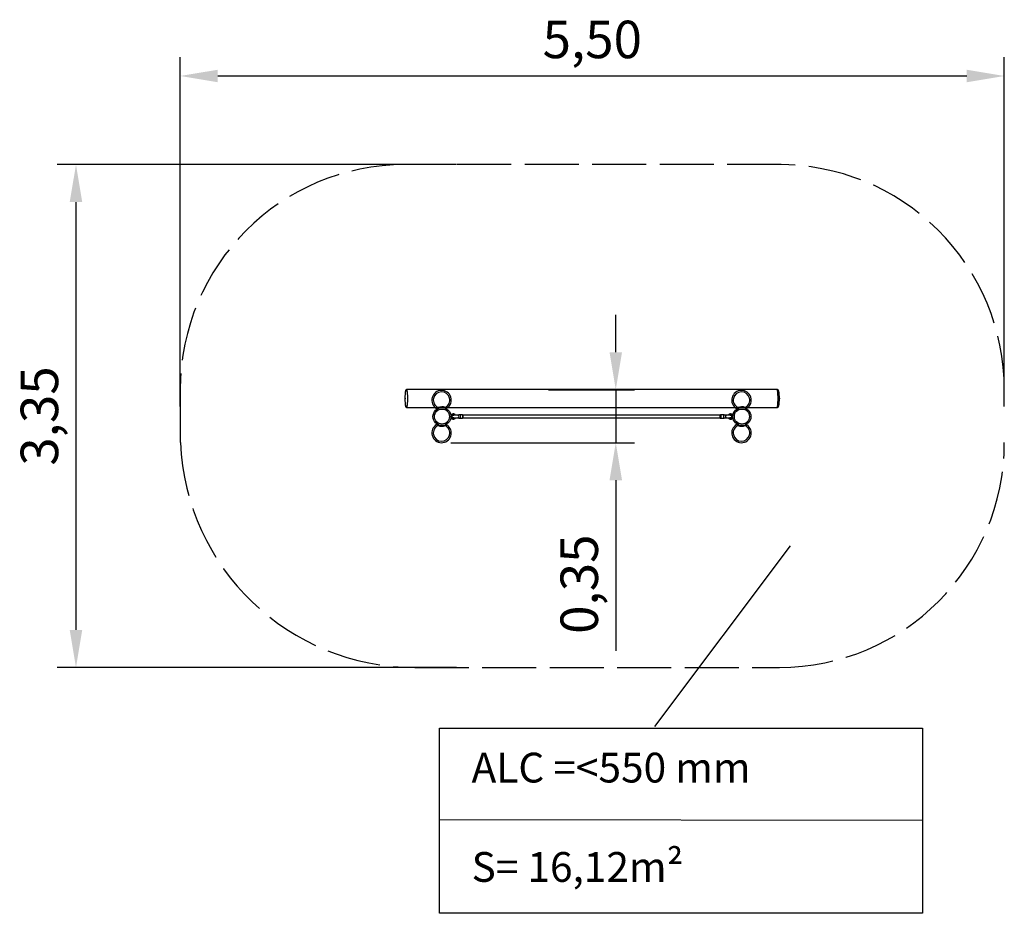
# Model space of a CAD drawing. Units: millimetres. Extents: x 1730 to 1818, y 1220 to 1322.
# Drawn here: x 1730 to 1796, y 1220 to 1279 of the extents above; entities that cross this region are included whole.
import ezdxf

# ---------------------------------------------------------------- set-up
doc = ezdxf.new("R2010")
doc.units = ezdxf.units.MM
doc.linetypes.add('ACAD_ISO02W100', pattern=[15, 12, -3])
doc.layers.add('FORMATO', color=7, linetype='Continuous', lineweight=25)
doc.layers.add('magenta', color=210, linetype='Continuous', lineweight=15)
doc.styles.add('ROMANS', font='romans')
doc.styles.add('ROMANS8', font='romans.shx')
doc.styles.get("Standard").update_dxf_attribs({"font": 'arial.ttf'})
doc.dimstyles.new('ISO-25$0', dxfattribs={"dimtxt": 2.5, "dimasz": 2.5, "dimexe": 1.25, "dimexo": 0.625, "dimtad": 1, "dimtxsty": 'Standard', "dimcen": 2.5, "dimadec": 0, "dimazin": 0, "dimtfac": 1, "dimtmove": 0, "dimatfit": 3, "dimfxl": 1, "dimarcsym": 0})

# ---------------------------------------------------------------- blocks, each defined once
blk = doc.blocks.new('*D2')
at = {"layer": 'Defpoints', "color": 0, "transparency": 16777216}
for p in [(1795.876, 1275.611), (1740.921, 1252.935), (1795.876, 1252.935)]:
    blk.add_point(p, dxfattribs=at)
at = {"layer": 'FORMATO', "color": 0, "lineweight": -2, "transparency": 16777216}
for p, q in [((1740.921, 1253.56), (1740.921, 1276.861)), ((1795.876, 1253.56), (1795.876, 1276.861)), ((1743.421, 1275.611), (1793.376, 1275.611))]:
    blk.add_line(p, q, dxfattribs=at)
at = {"layer": 'FORMATO', "color": 0, "transparency": 16777216}
for points in [[(1743.421, 1276.027), (1743.421, 1275.194), (1740.921, 1275.611)], [(1793.376, 1276.027), (1793.376, 1275.194), (1795.876, 1275.611)]]:
    blk.add_solid(points, dxfattribs=at)
at = {"layer": 'FORMATO', "color": 0, "transparency": 16777216, "insert": (1768.398, 1277.724), "char_height": 2.5, "attachment_point": 5, "style": 'ROMANS8'}
blk.add_mtext('5,50', dxfattribs=at)
blk = doc.blocks.new('*D9')
at = {"layer": 'Defpoints', "color": 0, "transparency": 16777216}
for p in [(1759.972, 1269.699), (1733.966, 1236.172), (1759.972, 1236.172)]:
    blk.add_point(p, dxfattribs=at)
at = {"layer": 'FORMATO', "color": 0, "lineweight": -2, "transparency": 16777216}
for p, q in [((1759.347, 1269.699), (1732.716, 1269.699)), ((1733.966, 1267.199), (1733.966, 1238.672)), ((1759.347, 1236.172), (1732.716, 1236.172))]:
    blk.add_line(p, q, dxfattribs=at)
at = {"layer": 'FORMATO', "color": 0, "transparency": 16777216}
for points in [[(1733.549, 1267.199), (1734.382, 1267.199), (1733.966, 1269.699)], [(1733.549, 1238.672), (1734.382, 1238.672), (1733.966, 1236.172)]]:
    blk.add_solid(points, dxfattribs=at)
at = {"layer": 'FORMATO', "color": 0, "transparency": 16777216, "insert": (1731.853, 1252.935), "char_height": 2.5, "attachment_point": 5, "rotation": 90, "style": 'ROMANS8'}
blk.add_mtext('3,35', dxfattribs=at)
blk = doc.blocks.new('*D10')
at = {"layer": 'Defpoints', "color": 0, "transparency": 16777216}
for p in [(1764.844, 1254.685), (1769.965, 1254.685), (1758.347, 1251.155)]:
    blk.add_point(p, dxfattribs=at)
at = {"layer": 'FORMATO', "color": 0, "lineweight": -2, "transparency": 16777216}
for p, q in [((1769.965, 1257.185), (1769.965, 1259.685)), ((1765.469, 1254.685), (1771.215, 1254.685)), ((1769.965, 1254.685), (1769.965, 1251.155)), ((1758.972, 1251.155), (1771.215, 1251.155)), ((1769.965, 1248.655), (1769.965, 1237.286))]:
    blk.add_line(p, q, dxfattribs=at)
at = {"layer": 'FORMATO', "color": 0, "transparency": 16777216}
for points in [[(1769.548, 1257.185), (1770.382, 1257.185), (1769.965, 1254.685)], [(1769.548, 1248.655), (1770.382, 1248.655), (1769.965, 1251.155)]]:
    blk.add_solid(points, dxfattribs=at)
at = {"layer": 'FORMATO', "color": 0, "transparency": 16777216, "insert": (1767.852, 1241.721), "char_height": 2.5, "attachment_point": 5, "rotation": 90, "style": 'ROMANS8'}
blk.add_mtext('0,35', dxfattribs=at)

msp = doc.modelspace()

# ---------------------------------------------------------------- linework, layer by layer
at = {"linetype": 'ACAD_ISO02W100', "ltscale": 0.3}
for p, q in [((1780.995, 1269.699), (1755.92, 1269.699)), ((1740.921, 1254.699), (1740.921, 1251.172)), ((1756.562, 1236.172), (1780.876, 1236.172))]:
    msp.add_line(p, q, dxfattribs=at)
at = {"color": 7}
for p, q in [((1758.956, 1253.044), (1758.957, 1253.044)), ((1758.957, 1253.044), (1758.984, 1253.044)), ((1758.957, 1253.039), (1758.957, 1253.044)), ((1758.984, 1252.961), (1758.97, 1252.961)), ((1758.984, 1253.044), (1758.984, 1252.961)), ((1758.984, 1253.044), (1759.018, 1253.044)), ((1758.984, 1252.961), (1759.018, 1252.961)), ((1759.018, 1253.036), (1759.018, 1253.044)), ((1759.018, 1253.044), (1759.028, 1253.044)), ((1759.018, 1253.036), (1759.028, 1253.036)), ((1759.018, 1252.961), (1759.018, 1252.968)), ((1759.018, 1252.968), (1759.028, 1252.968)), ((1759.028, 1252.961), (1759.018, 1252.961)), ((1759.028, 1253.036), (1759.028, 1253.044)), ((1759.028, 1252.961), (1759.028, 1252.968)), ((1759.49, 1252.981), (1759.494, 1252.981)), ((1759.705, 1253.011), (1759.536, 1253.011)), ((1758.956, 1252.759), (1758.957, 1252.759)), ((1758.957, 1252.759), (1758.957, 1252.762)), ((1758.984, 1252.759), (1758.957, 1252.759)), ((1758.97, 1252.842), (1758.984, 1252.842)), ((1758.984, 1252.842), (1758.984, 1252.759)), ((1758.984, 1252.842), (1759.018, 1252.842)), ((1758.984, 1252.759), (1759.018, 1252.759)), ((1759.018, 1252.835), (1759.018, 1252.842)), ((1759.018, 1252.842), (1759.028, 1252.842)), ((1759.028, 1252.835), (1759.018, 1252.835)), ((1759.018, 1252.759), (1759.018, 1252.766)), ((1759.028, 1252.766), (1759.018, 1252.766)), ((1759.028, 1252.759), (1759.018, 1252.759)), ((1759.028, 1252.835), (1759.028, 1252.842)), ((1759.028, 1252.759), (1759.028, 1252.766)), ((1759.491, 1252.821), (1759.49, 1252.821)), ((1759.494, 1252.821), (1759.491, 1252.821)), ((1759.536, 1252.791), (1759.705, 1252.791))]:
    msp.add_line(p, q, dxfattribs=at)
for p, q in [((1781.605, 1244.268), (1772.553, 1232.231)), ((1758.199, 1226.022), (1790.424, 1225.982))]:
    msp.add_line(p, q)
at = {"color": 7, "flags": 128}
for points in [[(1755.999, 1254.701), (1756.004, 1254.699), (1756.01, 1254.694), (1756.015, 1254.685), (1756.021, 1254.673), (1756.026, 1254.657), (1756.031, 1254.639), (1756.036, 1254.617), (1756.041, 1254.592), (1756.045, 1254.564), (1756.049, 1254.533), (1756.053, 1254.5), (1756.057, 1254.465), (1756.06, 1254.427), (1756.063, 1254.388), (1756.065, 1254.346), (1756.067, 1254.304), (1756.069, 1254.26), (1756.07, 1254.215), (1756.071, 1254.17), (1756.071, 1254.124), (1756.071, 1254.078), (1756.071, 1254.032), (1756.07, 1253.987), (1756.069, 1253.942), (1756.067, 1253.898), (1756.065, 1253.855), (1756.063, 1253.814), (1756.06, 1253.775), (1756.057, 1253.737), (1756.053, 1253.702), (1756.049, 1253.669), (1756.045, 1253.638), (1756.041, 1253.61), (1756.036, 1253.585), (1756.031, 1253.563), (1756.026, 1253.544), (1756.021, 1253.529), (1756.015, 1253.517), (1756.01, 1253.508), (1756.004, 1253.503), (1755.999, 1253.501), (1755.993, 1253.503), (1755.988, 1253.508), (1755.982, 1253.517), (1755.977, 1253.529), (1755.971, 1253.544), (1755.966, 1253.563), (1755.961, 1253.585), (1755.957, 1253.61), (1755.952, 1253.638), (1755.948, 1253.669), (1755.944, 1253.702), (1755.941, 1253.737), (1755.938, 1253.775), (1755.935, 1253.814), (1755.932, 1253.855), (1755.93, 1253.898), (1755.928, 1253.942), (1755.927, 1253.987), (1755.926, 1254.032), (1755.926, 1254.078), (1755.926, 1254.124), (1755.926, 1254.17), (1755.927, 1254.215), (1755.928, 1254.26), (1755.93, 1254.304), (1755.932, 1254.346), (1755.935, 1254.388), (1755.938, 1254.427), (1755.941, 1254.465), (1755.944, 1254.5), (1755.948, 1254.533), (1755.952, 1254.564), (1755.957, 1254.592), (1755.961, 1254.617), (1755.966, 1254.639), (1755.971, 1254.657), (1755.977, 1254.673), (1755.982, 1254.685), (1755.988, 1254.694), (1755.993, 1254.699), (1755.999, 1254.701)], [(1759.049, 1253.049), (1759.05, 1253.05), (1759.056, 1253.05), (1759.063, 1253.047), (1759.071, 1253.041), (1759.078, 1253.032), (1759.085, 1253.023), (1759.09, 1253.012), (1759.094, 1253.002), (1759.095, 1252.993), (1759.094, 1252.985), (1759.09, 1252.981), (1759.089, 1252.98)], [(1759.136, 1252.992), (1759.138, 1252.991), (1759.145, 1252.993), (1759.15, 1252.999), (1759.154, 1253.008), (1759.157, 1253.019), (1759.157, 1253.031)], [(1759.148, 1253.071), (1759.153, 1253.069), (1759.159, 1253.064), (1759.163, 1253.055), (1759.165, 1253.044), (1759.166, 1253.031)], [(1759.536, 1253.011), (1759.546, 1253.009), (1759.556, 1253.004), (1759.565, 1252.995), (1759.573, 1252.984), (1759.58, 1252.97), (1759.585, 1252.953), (1759.589, 1252.935), (1759.591, 1252.916), (1759.592, 1252.896), (1759.591, 1252.876), (1759.587, 1252.858), (1759.583, 1252.84), (1759.577, 1252.825), (1759.569, 1252.812), (1759.56, 1252.802), (1759.551, 1252.795), (1759.541, 1252.791), (1759.536, 1252.791)], [(1759.705, 1252.791), (1759.715, 1252.793), (1759.725, 1252.798), (1759.734, 1252.806), (1759.742, 1252.818), (1759.749, 1252.832), (1759.754, 1252.849), (1759.758, 1252.867), (1759.761, 1252.886), (1759.761, 1252.906), (1759.76, 1252.925), (1759.757, 1252.944), (1759.752, 1252.962), (1759.746, 1252.977), (1759.738, 1252.99), (1759.73, 1253), (1759.72, 1253.007), (1759.71, 1253.01), (1759.705, 1253.011)], [(1759.049, 1252.754), (1759.05, 1252.753), (1759.056, 1252.753), (1759.063, 1252.756), (1759.071, 1252.762), (1759.078, 1252.77), (1759.085, 1252.78), (1759.09, 1252.791), (1759.094, 1252.801), (1759.095, 1252.81), (1759.094, 1252.817), (1759.09, 1252.822), (1759.089, 1252.822)], [(1759.143, 1252.811), (1759.147, 1252.811), (1759.153, 1252.807), (1759.159, 1252.801), (1759.163, 1252.791), (1759.165, 1252.78), (1759.166, 1252.768), (1759.165, 1252.757), (1759.162, 1252.747), (1759.158, 1252.738), (1759.153, 1252.733), (1759.147, 1252.731), (1759.147, 1252.731)]]:
    msp.add_lwpolyline(points, dxfattribs=at)
msp.add_lwpolyline([(1758.199, 1232.118), (1790.424, 1232.118), (1790.424, 1219.772), (1758.199, 1219.772)], close=True)
at = {"color": 7}
for radius in [0.6, 0.5]:
    msp.add_circle((1758.373, 1252.901), radius, dxfattribs=at)
at = {"linetype": 'ACAD_ISO02W100', "ltscale": 0.3}
for centre, radius, start, end in [((1755.921, 1254.699), 15, 90.00407, 180), ((1780.876, 1254.699), 15, 0, 90.45524), ((1756.562, 1251.822), 15.65, 182.38038, 270), ((1780.876, 1251.172), 15, 270, 0)]:
    msp.add_arc(centre, radius, start, end, dxfattribs=at)
at = {"color": 7}
for centre, radius, start, end in [((1758.347, 1253.997), 0.65, 303.88372, 238.81312), ((1758.347, 1253.997), 0.55, 297.607, 245.08984), ((1778.347, 1253.997), 0.65, 303.88372, 238.81312), ((1778.347, 1253.997), 0.55, 297.607, 245.08984), ((1758.373, 1252.901), 0.65, 69.36379, 113.33305), ((1778.373, 1252.901), 0.65, 69.36379, 113.33305), ((1758.966, 1253.002), 0.0694, 337.56571, 22.44672), ((1759.429, 1252.901), 0.08, 270.8194, 89.20844), ((1758.347, 1251.805), 0.65, 121.18688, 56.11628), ((1758.347, 1251.805), 0.55, 114.91016, 62.393), ((1758.373, 1252.901), 0.65, 246.66695, 290.63621), ((1758.966, 1252.801), 0.0694, 337.56571, 22.44672), ((1778.347, 1251.805), 0.65, 121.18688, 56.11628), ((1778.347, 1251.805), 0.55, 114.91016, 62.393), ((1778.373, 1252.901), 0.65, 246.66695, 290.63621)]:
    msp.add_arc(centre, radius, start, end, dxfattribs=at)
for points, knots in [([(1758.01, 1253.441), (1758.011, 1253.441), (1758.011, 1253.441), (1758.014, 1253.443), (1758.02, 1253.447), (1758.027, 1253.451), (1758.036, 1253.457), (1758.047, 1253.464), (1758.06, 1253.471), (1758.076, 1253.479), (1758.094, 1253.488), (1758.108, 1253.495), (1758.115, 1253.498)], [0, 0, 0, 0, 0.08793, 0.178472, 0.266388, 0.356754, 0.446757, 0.539014, 0.636366, 0.735888, 0.866271, 1, 1, 1, 1]), ([(1758.602, 1253.509), (1758.61, 1253.506), (1758.625, 1253.5), (1758.646, 1253.491), (1758.664, 1253.482), (1758.677, 1253.475), (1758.69, 1253.469), (1758.699, 1253.463), (1758.705, 1253.46), (1758.709, 1253.457), (1758.709, 1253.457), (1758.709, 1253.457)], [0, 0, 0, 0, 0.144251, 0.292732, 0.398547, 0.507178, 0.613116, 0.722911, 0.817361, 0.914957, 1, 1, 1, 1]), ([(1759.018, 1252.968), (1759.018, 1252.968), (1759.018, 1252.969), (1759.019, 1252.972), (1759.02, 1252.978), (1759.022, 1252.983), (1759.025, 1252.989), (1759.028, 1252.993), (1759.03, 1252.996), (1759.031, 1252.999), (1759.031, 1253), (1759.032, 1253.001), (1759.032, 1253.002), (1759.032, 1253.003), (1759.031, 1253.004), (1759.031, 1253.006), (1759.028, 1253.01), (1759.024, 1253.016), (1759.021, 1253.024), (1759.019, 1253.03), (1759.019, 1253.034), (1759.018, 1253.036), (1759.018, 1253.036)], [0, 0, 0, 0, 0.0079208, 0.0631101, 0.1194128, 0.2128471, 0.3087519, 0.3739217, 0.4390801, 0.4566422, 0.4743672, 0.4865968, 0.4991321, 0.5113849, 0.524014, 0.5532997, 0.5833249, 0.7205388, 0.8590432, 0.9182844, 0.9786934, 1, 1, 1, 1]), ([(1759.048, 1253.049), (1759.044, 1253.047), (1759.037, 1253.044), (1759.03, 1253.043), (1759.028, 1253.043)], [0, 0, 0, 0, 0.70525, 1, 1, 1, 1]), ([(1759.031, 1253.028), (1759.03, 1253.03), (1759.029, 1253.032), (1759.028, 1253.035), (1759.028, 1253.036), (1759.028, 1253.036)], [0, 0, 0, 0, 0.561992, 0.924799, 1, 1, 1, 1]), ([(1759.028, 1252.963), (1759.031, 1252.963), (1759.041, 1252.963), (1759.057, 1252.967), (1759.075, 1252.973), (1759.085, 1252.978), (1759.089, 1252.98)], [0, 0, 0, 0, 0.155975, 0.475443, 0.756783, 1, 1, 1, 1]), ([(1759.028, 1252.968), (1759.028, 1252.968), (1759.028, 1252.969), (1759.029, 1252.972), (1759.03, 1252.974), (1759.031, 1252.976)], [0, 0, 0, 0, 0.101251, 0.423668, 1, 1, 1, 1]), ([(1759.115, 1252.981), (1759.108, 1252.98), (1759.094, 1252.979), (1759.076, 1252.972), (1759.062, 1252.963), (1759.048, 1252.95), (1759.039, 1252.933), (1759.033, 1252.912), (1759.033, 1252.893), (1759.036, 1252.876), (1759.043, 1252.861), (1759.054, 1252.846), (1759.07, 1252.833), (1759.09, 1252.823), (1759.106, 1252.822), (1759.115, 1252.821)], [0, 0, 0, 0, 0.08311, 0.159058, 0.227465, 0.288006, 0.384539, 0.453329, 0.541142, 0.597535, 0.662179, 0.734968, 0.815706, 0.904138, 1, 1, 1, 1]), ([(1759.148, 1253.071), (1759.138, 1253.071), (1759.118, 1253.072), (1759.091, 1253.067), (1759.068, 1253.059), (1759.055, 1253.052), (1759.048, 1253.049)], [0, 0, 0, 0, 0.297305, 0.563172, 0.797414, 1, 1, 1, 1]), ([(1759.089, 1252.98), (1759.097, 1252.984), (1759.113, 1252.991), (1759.129, 1252.991), (1759.138, 1252.991)], [0, 0, 0, 0, 0.488129, 1, 1, 1, 1]), ([(1759.43, 1252.981), (1759.429, 1252.981), (1759.425, 1252.981), (1759.414, 1252.981), (1759.396, 1252.981), (1759.371, 1252.981), (1759.346, 1252.981), (1759.323, 1252.981), (1759.296, 1252.981), (1759.27, 1252.981), (1759.244, 1252.981), (1759.225, 1252.981), (1759.203, 1252.981), (1759.178, 1252.981), (1759.152, 1252.981), (1759.133, 1252.981), (1759.121, 1252.981), (1759.115, 1252.981), (1759.112, 1252.981), (1759.113, 1252.981), (1759.113, 1252.981)], [0, 0, 0, 0, 0.04935, 0.095874, 0.180275, 0.253422, 0.315293, 0.365871, 0.408707, 0.491203, 0.531172, 0.570575, 0.618591, 0.67933, 0.75277, 0.838885, 0.886806, 0.93791, 0.992195, 1, 1, 1, 1]), ([(1759.138, 1252.992), (1759.138, 1252.992), (1759.139, 1252.992), (1759.141, 1252.992), (1759.142, 1252.992), (1759.144, 1252.993), (1759.146, 1252.994), (1759.147, 1252.996), (1759.149, 1252.997), (1759.15, 1252.999), (1759.151, 1253.001), (1759.152, 1253.004), (1759.153, 1253.006), (1759.154, 1253.009), (1759.155, 1253.012), (1759.156, 1253.015), (1759.156, 1253.018), (1759.157, 1253.022), (1759.157, 1253.026), (1759.157, 1253.03), (1759.157, 1253.031)], [0, 0, 0, 0, 0.036519, 0.088933, 0.142487, 0.196435, 0.248476, 0.300878, 0.354418, 0.40835, 0.460445, 0.512901, 0.566495, 0.620481, 0.672653, 0.725187, 0.778861, 0.832929, 0.915728, 1, 1, 1, 1]), ([(1759.139, 1252.991), (1759.141, 1252.991), (1759.147, 1252.991), (1759.157, 1252.989), (1759.168, 1252.986), (1759.173, 1252.982), (1759.174, 1252.981)], [0, 0, 0, 0, 0.148946, 0.51942, 0.885441, 1, 1, 1, 1]), ([(1759.276, 1252.981), (1759.273, 1252.987), (1759.266, 1253), (1759.254, 1253.017), (1759.238, 1253.033), (1759.221, 1253.047), (1759.202, 1253.058), (1759.182, 1253.066), (1759.164, 1253.07), (1759.152, 1253.071), (1759.148, 1253.071)], [0, 0, 0, 0, 0.115919, 0.25038, 0.384425, 0.517834, 0.650414, 0.782054, 0.912769, 1, 1, 1, 1]), ([(1759.166, 1253.031), (1759.166, 1253.031), (1759.163, 1253.031), (1759.16, 1253.031), (1759.157, 1253.031)], [0, 0, 0, 0, 0.062581, 1, 1, 1, 1]), ([(1759.498, 1252.981), (1759.494, 1252.981), (1759.479, 1252.981), (1759.46, 1252.981), (1759.44, 1252.981), (1759.434, 1252.981), (1759.43, 1252.981)], [0, 0, 0, 0, 0.1100188, 0.4066792, 0.7033396, 1, 1, 1, 1]), ([(1759.536, 1253.011), (1759.531, 1253.011), (1759.522, 1253.01), (1759.508, 1253.006), (1759.495, 1252.999), (1759.485, 1252.991), (1759.479, 1252.984), (1759.476, 1252.981)], [0, 0, 0, 0, 0.20678, 0.415302, 0.618711, 0.821723, 1, 1, 1, 1]), ([(1759.79, 1252.897), (1759.791, 1252.899), (1759.791, 1252.907), (1759.79, 1252.922), (1759.786, 1252.94), (1759.78, 1252.958), (1759.772, 1252.973), (1759.763, 1252.985), (1759.751, 1252.996), (1759.739, 1253.003), (1759.725, 1253.009), (1759.714, 1253.011), (1759.707, 1253.011), (1759.705, 1253.011)], [0, 0, 0, 0, 0.0351, 0.147679, 0.262959, 0.383695, 0.491611, 0.592553, 0.688337, 0.7812, 0.872584, 0.96338, 1, 1, 1, 1]), ([(1759.705, 1252.791), (1759.71, 1252.791), (1759.72, 1252.792), (1759.734, 1252.796), (1759.746, 1252.803), (1759.758, 1252.812), (1759.767, 1252.822), (1759.776, 1252.835), (1759.782, 1252.85), (1759.787, 1252.866), (1759.79, 1252.882), (1759.79, 1252.893), (1759.79, 1252.897)], [0, 0, 0, 0, 0.09582, 0.192448, 0.286706, 0.380781, 0.477058, 0.578216, 0.686538, 0.801825, 0.919488, 1, 1, 1, 1]), ([(1778.01, 1253.441), (1778.011, 1253.441), (1778.011, 1253.441), (1778.014, 1253.443), (1778.02, 1253.447), (1778.027, 1253.451), (1778.036, 1253.457), (1778.047, 1253.464), (1778.06, 1253.471), (1778.076, 1253.479), (1778.094, 1253.488), (1778.108, 1253.495), (1778.115, 1253.498)], [0, 0, 0, 0, 0.08793, 0.178472, 0.266388, 0.356754, 0.446757, 0.539014, 0.636366, 0.735888, 0.866271, 1, 1, 1, 1]), ([(1778.602, 1253.509), (1778.61, 1253.506), (1778.625, 1253.5), (1778.646, 1253.491), (1778.664, 1253.482), (1778.677, 1253.475), (1778.69, 1253.469), (1778.699, 1253.463), (1778.705, 1253.46), (1778.709, 1253.457), (1778.709, 1253.457), (1778.709, 1253.457)], [0, 0, 0, 0, 0.144251, 0.292732, 0.398547, 0.507178, 0.613116, 0.722911, 0.817361, 0.914957, 1, 1, 1, 1]), ([(1758.01, 1252.361), (1758.011, 1252.361), (1758.011, 1252.361), (1758.014, 1252.359), (1758.02, 1252.355), (1758.027, 1252.35), (1758.036, 1252.345), (1758.047, 1252.338), (1758.06, 1252.331), (1758.076, 1252.323), (1758.094, 1252.313), (1758.108, 1252.307), (1758.115, 1252.304)], [0, 0, 0, 0, 0.08793, 0.178472, 0.266388, 0.356754, 0.446757, 0.539014, 0.636366, 0.735888, 0.866271, 1, 1, 1, 1]), ([(1758.602, 1252.293), (1758.61, 1252.296), (1758.625, 1252.302), (1758.646, 1252.311), (1758.664, 1252.319), (1758.677, 1252.327), (1758.69, 1252.333), (1758.699, 1252.339), (1758.705, 1252.342), (1758.709, 1252.344), (1758.709, 1252.345), (1758.709, 1252.345)], [0, 0, 0, 0, 0.144251, 0.292732, 0.398547, 0.507178, 0.613116, 0.722911, 0.817361, 0.914957, 1, 1, 1, 1]), ([(1759.018, 1252.766), (1759.018, 1252.767), (1759.018, 1252.768), (1759.019, 1252.769), (1759.019, 1252.771), (1759.019, 1252.773), (1759.02, 1252.775), (1759.02, 1252.777), (1759.021, 1252.779), (1759.021, 1252.78), (1759.022, 1252.783), (1759.024, 1252.785), (1759.025, 1252.789), (1759.027, 1252.792), (1759.029, 1252.794), (1759.03, 1252.796), (1759.031, 1252.798), (1759.031, 1252.799), (1759.032, 1252.8), (1759.032, 1252.801), (1759.031, 1252.802), (1759.031, 1252.804), (1759.03, 1252.805), (1759.029, 1252.807), (1759.028, 1252.809), (1759.027, 1252.811), (1759.025, 1252.813), (1759.024, 1252.815), (1759.023, 1252.817), (1759.022, 1252.82), (1759.021, 1252.822), (1759.02, 1252.824), (1759.02, 1252.827), (1759.019, 1252.829), (1759.019, 1252.831), (1759.018, 1252.833), (1759.018, 1252.835), (1759.018, 1252.835)], [0, 0, 0, 0, 0.0079164, 0.0354396, 0.0631111, 0.0911997, 0.1194125, 0.1426633, 0.165968, 0.1894186, 0.2129108, 0.2607593, 0.3088076, 0.373941, 0.4064937, 0.4390734, 0.4566257, 0.4743407, 0.4865635, 0.4990918, 0.5238706, 0.5384368, 0.5531771, 0.5831854, 0.6174729, 0.6517675, 0.6860417, 0.7203398, 0.7547725, 0.7892813, 0.8240934, 0.8590455, 0.8886028, 0.9182855, 0.9484078, 0.9787054, 1, 1, 1, 1]), ([(1759.089, 1252.822), (1759.085, 1252.825), (1759.075, 1252.83), (1759.057, 1252.836), (1759.042, 1252.84), (1759.032, 1252.84), (1759.028, 1252.84)], [0, 0, 0, 0, 0.2454351, 0.5293409, 0.8517228, 1, 1, 1, 1]), ([(1759.031, 1252.827), (1759.03, 1252.828), (1759.029, 1252.831), (1759.028, 1252.834), (1759.028, 1252.835), (1759.028, 1252.835)], [0, 0, 0, 0, 0.561928, 0.924693, 1, 1, 1, 1]), ([(1759.028, 1252.766), (1759.028, 1252.767), (1759.028, 1252.768), (1759.029, 1252.771), (1759.03, 1252.773), (1759.031, 1252.775)], [0, 0, 0, 0, 0.101225, 0.423652, 1, 1, 1, 1]), ([(1759.028, 1252.76), (1759.03, 1252.76), (1759.037, 1252.759), (1759.044, 1252.756), (1759.048, 1252.754)], [0, 0, 0, 0, 0.31131, 1, 1, 1, 1]), ([(1759.048, 1252.754), (1759.055, 1252.75), (1759.068, 1252.743), (1759.091, 1252.736), (1759.118, 1252.731), (1759.138, 1252.731), (1759.148, 1252.732)], [0, 0, 0, 0, 0.202586, 0.436828, 0.702695, 1, 1, 1, 1]), ([(1759.143, 1252.811), (1759.133, 1252.811), (1759.114, 1252.811), (1759.097, 1252.819), (1759.089, 1252.822)], [0, 0, 0, 0, 0.560599, 1, 1, 1, 1]), ([(1759.113, 1252.821), (1759.113, 1252.821), (1759.112, 1252.821), (1759.115, 1252.821), (1759.121, 1252.821), (1759.133, 1252.821), (1759.152, 1252.821), (1759.178, 1252.821), (1759.203, 1252.821), (1759.225, 1252.821), (1759.244, 1252.821), (1759.27, 1252.821), (1759.296, 1252.821), (1759.323, 1252.821), (1759.346, 1252.821), (1759.371, 1252.821), (1759.396, 1252.821), (1759.414, 1252.821), (1759.425, 1252.821), (1759.429, 1252.821), (1759.43, 1252.821)], [0, 0, 0, 0, 0.007805, 0.06209, 0.113194, 0.161115, 0.24723, 0.32067, 0.381409, 0.429425, 0.468828, 0.508797, 0.591293, 0.634129, 0.684707, 0.746578, 0.819725, 0.904126, 0.95065, 1, 1, 1, 1]), ([(1759.173, 1252.821), (1759.171, 1252.819), (1759.164, 1252.816), (1759.155, 1252.812), (1759.147, 1252.812), (1759.144, 1252.811)], [0, 0, 0, 0, 0.252253, 0.671682, 1, 1, 1, 1]), ([(1759.148, 1252.731), (1759.152, 1252.732), (1759.163, 1252.733), (1759.181, 1252.737), (1759.201, 1252.744), (1759.219, 1252.754), (1759.236, 1252.768), (1759.252, 1252.783), (1759.265, 1252.801), (1759.273, 1252.814), (1759.275, 1252.821), (1759.276, 1252.821)], [0, 0, 0, 0, 0.08102, 0.210816, 0.340669, 0.47089, 0.601733, 0.733341, 0.865746, 0.998886, 1, 1, 1, 1]), ([(1759.43, 1252.821), (1759.434, 1252.821), (1759.44, 1252.821), (1759.46, 1252.821), (1759.479, 1252.821), (1759.494, 1252.821), (1759.498, 1252.821)], [0, 0, 0, 0, 0.2966604, 0.5933208, 0.8899812, 1, 1, 1, 1]), ([(1759.477, 1252.821), (1759.478, 1252.819), (1759.482, 1252.814), (1759.49, 1252.806), (1759.503, 1252.798), (1759.516, 1252.793), (1759.528, 1252.791), (1759.534, 1252.791), (1759.536, 1252.791)], [0, 0, 0, 0, 0.078371, 0.295836, 0.50667, 0.714145, 0.920286, 1, 1, 1, 1]), ([(1778.01, 1252.361), (1778.011, 1252.361), (1778.011, 1252.361), (1778.014, 1252.359), (1778.02, 1252.355), (1778.027, 1252.35), (1778.036, 1252.345), (1778.047, 1252.338), (1778.06, 1252.331), (1778.076, 1252.323), (1778.094, 1252.313), (1778.108, 1252.307), (1778.115, 1252.304)], [0, 0, 0, 0, 0.08793, 0.178472, 0.266388, 0.356754, 0.446757, 0.539014, 0.636366, 0.735888, 0.866271, 1, 1, 1, 1]), ([(1778.602, 1252.293), (1778.61, 1252.296), (1778.625, 1252.302), (1778.646, 1252.311), (1778.664, 1252.319), (1778.677, 1252.327), (1778.69, 1252.333), (1778.699, 1252.339), (1778.705, 1252.342), (1778.709, 1252.344), (1778.709, 1252.345), (1778.709, 1252.345)], [0, 0, 0, 0, 0.144251, 0.292732, 0.398547, 0.507178, 0.613116, 0.722911, 0.817361, 0.914957, 1, 1, 1, 1])]:
    msp.add_open_spline(points, degree=3, knots=knots, dxfattribs=at)
msp.add_point((1755.926, 1254.101), dxfattribs=at)
at = {"layer": 'FORMATO', "color": 7}
for p, q in [((1780.715, 1254.701), (1755.999, 1254.701)), ((1755.999, 1253.501), (1780.715, 1253.501)), ((1776.916, 1252.981), (1776.916, 1252.981)), ((1777.164, 1253.011), (1776.968, 1253.011)), ((1777.229, 1252.981), (1777.229, 1252.98)), ((1777.768, 1253.043), (1777.768, 1253.041)), ((1777.768, 1253.043), (1777.77, 1253.043)), ((1777.768, 1253.043), (1777.768, 1253.043)), ((1777.768, 1253.043), (1777.768, 1253.041)), ((1777.77, 1252.96), (1777.768, 1252.96)), ((1777.768, 1252.96), (1777.768, 1252.96)), ((1777.77, 1253.035), (1777.77, 1253.043)), ((1777.77, 1253.043), (1777.79, 1253.043)), ((1777.77, 1253.035), (1777.788, 1253.035)), ((1777.77, 1252.96), (1777.77, 1252.967)), ((1777.77, 1252.967), (1777.776, 1252.967)), ((1777.776, 1252.96), (1777.77, 1252.96)), ((1776.968, 1252.791), (1777.164, 1252.791)), ((1777.229, 1252.822), (1777.229, 1252.821)), ((1777.77, 1252.841), (1777.768, 1252.841)), ((1777.768, 1252.841), (1777.768, 1252.841)), ((1777.768, 1252.76), (1777.768, 1252.758)), ((1777.768, 1252.76), (1777.768, 1252.758)), ((1777.768, 1252.758), (1777.77, 1252.758)), ((1777.768, 1252.758), (1777.768, 1252.758)), ((1777.77, 1252.834), (1777.77, 1252.841)), ((1777.77, 1252.841), (1777.776, 1252.841)), ((1777.777, 1252.834), (1777.77, 1252.834)), ((1777.77, 1252.758), (1777.77, 1252.766)), ((1777.788, 1252.766), (1777.77, 1252.766)), ((1777.79, 1252.758), (1777.77, 1252.758))]:
    msp.add_line(p, q, dxfattribs=at)
at = {"layer": 'FORMATO', "color": 7, "flags": 128}
for points in [[(1780.715, 1253.501), (1780.72, 1253.503), (1780.726, 1253.508), (1780.731, 1253.517), (1780.737, 1253.529), (1780.742, 1253.544), (1780.747, 1253.563), (1780.752, 1253.585), (1780.757, 1253.61), (1780.761, 1253.638), (1780.765, 1253.669), (1780.769, 1253.702), (1780.773, 1253.737), (1780.776, 1253.775), (1780.779, 1253.814), (1780.781, 1253.855), (1780.783, 1253.898), (1780.785, 1253.942), (1780.786, 1253.987), (1780.787, 1254.032), (1780.788, 1254.078), (1780.788, 1254.124), (1780.787, 1254.17), (1780.786, 1254.215), (1780.785, 1254.26), (1780.783, 1254.304), (1780.781, 1254.346), (1780.779, 1254.388), (1780.776, 1254.427), (1780.773, 1254.465), (1780.769, 1254.5), (1780.765, 1254.533), (1780.761, 1254.564), (1780.757, 1254.592), (1780.752, 1254.617), (1780.747, 1254.639), (1780.742, 1254.657), (1780.737, 1254.673), (1780.731, 1254.685), (1780.726, 1254.694), (1780.72, 1254.699), (1780.715, 1254.701)], [(1776.916, 1252.821), (1776.917, 1252.821), (1776.917, 1252.825), (1776.918, 1252.832), (1776.918, 1252.843), (1776.919, 1252.856), (1776.919, 1252.871), (1776.919, 1252.888), (1776.919, 1252.905), (1776.919, 1252.922), (1776.919, 1252.938), (1776.919, 1252.953), (1776.918, 1252.965), (1776.918, 1252.974), (1776.917, 1252.979), (1776.916, 1252.981), (1776.916, 1252.981)], [(1776.968, 1253.011), (1776.969, 1253.009), (1776.97, 1253.004), (1776.97, 1252.995), (1776.971, 1252.984), (1776.972, 1252.97), (1776.972, 1252.953), (1776.972, 1252.935), (1776.972, 1252.916), (1776.972, 1252.896), (1776.972, 1252.876), (1776.972, 1252.858), (1776.972, 1252.84), (1776.971, 1252.825), (1776.971, 1252.812), (1776.97, 1252.802), (1776.969, 1252.795), (1776.969, 1252.791), (1776.968, 1252.791)], [(1777.164, 1252.791), (1777.165, 1252.793), (1777.166, 1252.798), (1777.166, 1252.806), (1777.167, 1252.818), (1777.167, 1252.832), (1777.168, 1252.849), (1777.168, 1252.867), (1777.168, 1252.886), (1777.168, 1252.906), (1777.168, 1252.925), (1777.168, 1252.944), (1777.168, 1252.962), (1777.167, 1252.977), (1777.167, 1252.99), (1777.166, 1253), (1777.165, 1253.007), (1777.165, 1253.01), (1777.164, 1253.011)], [(1777.343, 1252.981), (1777.331, 1252.979), (1777.319, 1252.974), (1777.308, 1252.965), (1777.299, 1252.953), (1777.292, 1252.938), (1777.287, 1252.922), (1777.285, 1252.905), (1777.286, 1252.888), (1777.289, 1252.871), (1777.295, 1252.856), (1777.303, 1252.843), (1777.313, 1252.832), (1777.325, 1252.825), (1777.337, 1252.821), (1777.343, 1252.821)]]:
    msp.add_lwpolyline(points, dxfattribs=at)
at = {"layer": 'FORMATO', "color": 7}
for radius in [0.6, 0.5]:
    msp.add_circle((1778.373, 1252.901), radius, dxfattribs=at)
for centre, radius, start, end in [((1777.223, 1253.015), 0.397, 356.48175, 8.03342), ((1777.307, 1253.225), 0.454, 327.12065, 337.23604), ((1777.756, 1253.036), 0.0144, 356.31834, 19.30346), ((1777.758, 1252.965), 0.0119, 338.23466, 6.25626), ((1777.015, 1253.001), 0.756, 357.39782, 2.60218), ((1777.404, 1252.767), 0.216, 350.24403, 0.91576), ((1777.412, 1252.774), 0.218, 359.0917, 9.71443), ((1777.307, 1252.576), 0.454, 22.76396, 32.87935), ((1777.755, 1252.835), 0.0147, 356.45579, 19.07642), ((1777.758, 1252.764), 0.0117, 337.96711, 6.44274), ((1777.015, 1252.8), 0.756, 357.39782, 2.60218)]:
    msp.add_arc(centre, radius, start, end, dxfattribs=at)
for points, knots in [([(1780.715, 1253.501), (1780.716, 1253.501), (1780.723, 1253.501), (1780.736, 1253.503), (1780.753, 1253.507), (1780.768, 1253.514), (1780.781, 1253.523), (1780.792, 1253.533), (1780.802, 1253.543), (1780.81, 1253.555), (1780.817, 1253.567), (1780.824, 1253.581), (1780.83, 1253.598), (1780.837, 1253.62), (1780.843, 1253.644), (1780.848, 1253.67), (1780.852, 1253.698), (1780.856, 1253.729), (1780.86, 1253.761), (1780.863, 1253.794), (1780.866, 1253.829), (1780.869, 1253.866), (1780.871, 1253.903), (1780.872, 1253.942), (1780.874, 1253.981), (1780.875, 1254.021), (1780.875, 1254.062), (1780.876, 1254.103), (1780.875, 1254.143), (1780.875, 1254.184), (1780.874, 1254.224), (1780.872, 1254.263), (1780.871, 1254.301), (1780.868, 1254.339), (1780.866, 1254.375), (1780.863, 1254.409), (1780.86, 1254.442), (1780.856, 1254.473), (1780.852, 1254.503), (1780.848, 1254.53), (1780.843, 1254.556), (1780.837, 1254.581), (1780.83, 1254.603), (1780.823, 1254.622), (1780.816, 1254.637), (1780.808, 1254.65), (1780.799, 1254.662), (1780.789, 1254.673), (1780.776, 1254.682), (1780.762, 1254.691), (1780.746, 1254.697), (1780.73, 1254.7), (1780.719, 1254.701), (1780.715, 1254.701)], [0, 0, 0, 0, 0.001888, 0.013935, 0.025547, 0.036878, 0.048091, 0.059378, 0.071005, 0.083393, 0.097193, 0.113442, 0.133946, 0.16185, 0.188369, 0.213173, 0.239302, 0.264376, 0.288839, 0.312929, 0.336774, 0.360452, 0.384011, 0.407487, 0.430902, 0.454275, 0.477621, 0.500951, 0.524276, 0.547606, 0.570948, 0.594314, 0.617717, 0.641172, 0.6647, 0.688327, 0.71209, 0.736044, 0.760273, 0.784913, 0.810205, 0.836615, 0.865188, 0.888632, 0.905171, 0.919588, 0.932537, 0.944667, 0.956406, 0.967979, 0.979481, 0.990954, 1, 1, 1, 1]), ([(1776.916, 1252.981), (1776.912, 1252.981), (1776.859, 1252.981), (1776.763, 1252.981), (1776.631, 1252.981), (1776.512, 1252.981), (1776.412, 1252.981), (1776.33, 1252.981), (1776.263, 1252.981), (1776.201, 1252.981), (1776.141, 1252.981), (1776.082, 1252.981), (1775.933, 1252.981), (1775.693, 1252.981), (1775.275, 1252.981), (1774.767, 1252.981), (1774.135, 1252.981), (1773.466, 1252.981), (1772.76, 1252.981), (1772.039, 1252.981), (1771.303, 1252.981), (1770.552, 1252.981), (1769.803, 1252.981), (1769.056, 1252.981), (1768.335, 1252.981), (1767.638, 1252.981), (1766.966, 1252.981), (1766.297, 1252.981), (1765.631, 1252.981), (1764.968, 1252.981), (1764.307, 1252.981), (1763.645, 1252.981), (1762.979, 1252.981), (1762.312, 1252.981), (1761.828, 1252.981), (1761.525, 1252.981), (1761.4, 1252.981), (1761.278, 1252.981), (1761.158, 1252.981), (1761.044, 1252.981), (1760.933, 1252.981), (1760.84, 1252.981), (1760.758, 1252.981), (1760.685, 1252.981), (1760.602, 1252.981), (1760.51, 1252.981), (1760.408, 1252.981), (1760.3, 1252.981), (1760.184, 1252.981), (1760.063, 1252.981), (1759.933, 1252.981), (1759.833, 1252.981), (1759.776, 1252.981), (1759.765, 1252.981)], [0, 0, 0, 0, 0.000774, 0.008937, 0.016382, 0.023111, 0.029122, 0.03334, 0.037116, 0.040498, 0.043836, 0.047197, 0.050582, 0.069099, 0.087973, 0.121676, 0.15538, 0.195503, 0.235626, 0.275749, 0.318738, 0.361727, 0.404716, 0.447704, 0.490693, 0.529774, 0.568855, 0.607936, 0.647017, 0.686098, 0.725179, 0.76426, 0.804383, 0.844506, 0.884629, 0.892195, 0.899761, 0.907291, 0.914572, 0.92157, 0.928286, 0.934825, 0.938722, 0.943206, 0.948275, 0.953931, 0.960173, 0.967, 0.973972, 0.981464, 0.989474, 0.998003, 1, 1, 1, 1]), ([(1776.968, 1253.011), (1776.963, 1253.011), (1776.955, 1253.01), (1776.942, 1253.005), (1776.933, 1253), (1776.925, 1252.993), (1776.919, 1252.986), (1776.917, 1252.982), (1776.916, 1252.98)], [0, 0, 0, 0, 0.2253027, 0.4195708, 0.5981883, 0.7630741, 0.9147604, 1, 1, 1, 1]), ([(1777.217, 1252.98), (1777.217, 1252.98), (1777.215, 1252.984), (1777.21, 1252.99), (1777.202, 1252.998), (1777.192, 1253.005), (1777.18, 1253.009), (1777.171, 1253.011), (1777.165, 1253.011), (1777.164, 1253.011)], [0, 0, 0, 0, 0.006884, 0.177462, 0.351571, 0.543212, 0.74348, 0.947781, 1, 1, 1, 1]), ([(1777.343, 1252.981), (1777.333, 1252.981), (1777.312, 1252.981), (1777.273, 1252.981), (1777.241, 1252.981), (1777.221, 1252.981), (1777.216, 1252.981)], [0, 0, 0, 0, 0.2970592, 0.5941184, 0.8911776, 1, 1, 1, 1]), ([(1777.62, 1252.981), (1777.62, 1252.981), (1777.62, 1252.981), (1777.612, 1252.981), (1777.597, 1252.981), (1777.58, 1252.981), (1777.561, 1252.981), (1777.542, 1252.981), (1777.524, 1252.981), (1777.509, 1252.981), (1777.494, 1252.981), (1777.479, 1252.981), (1777.462, 1252.981), (1777.441, 1252.981), (1777.417, 1252.981), (1777.392, 1252.981), (1777.366, 1252.981), (1777.351, 1252.981), (1777.343, 1252.981)], [0, 0, 0, 0, 0.061946, 0.153533, 0.236972, 0.312253, 0.379371, 0.438319, 0.489091, 0.531682, 0.566641, 0.60508, 0.65135, 0.705448, 0.767367, 0.837103, 0.91465, 1, 1, 1, 1]), ([(1777.616, 1253.07), (1777.612, 1253.07), (1777.599, 1253.069), (1777.58, 1253.065), (1777.558, 1253.058), (1777.537, 1253.048), (1777.518, 1253.035), (1777.5, 1253.019), (1777.486, 1253.001), (1777.477, 1252.988), (1777.473, 1252.981), (1777.473, 1252.981)], [0, 0, 0, 0, 0.078766, 0.210027, 0.341352, 0.472679, 0.604007, 0.735338, 0.866672, 0.99801, 1, 1, 1, 1]), ([(1777.583, 1252.981), (1777.588, 1252.983), (1777.598, 1252.988), (1777.61, 1252.99), (1777.618, 1252.99), (1777.619, 1252.99)], [0, 0, 0, 0, 0.420619, 0.861968, 1, 1, 1, 1]), ([(1777.726, 1253.049), (1777.717, 1253.053), (1777.7, 1253.061), (1777.673, 1253.068), (1777.644, 1253.071), (1777.626, 1253.071), (1777.616, 1253.07)], [0, 0, 0, 0, 0.249997, 0.499996, 0.749998, 1, 1, 1, 1]), ([(1777.619, 1252.99), (1777.631, 1252.991), (1777.655, 1252.991), (1777.677, 1252.983), (1777.688, 1252.978)], [0, 0, 0, 0, 0.4999941, 1, 1, 1, 1]), ([(1777.62, 1252.821), (1777.627, 1252.821), (1777.64, 1252.822), (1777.658, 1252.83), (1777.672, 1252.839), (1777.685, 1252.852), (1777.695, 1252.869), (1777.701, 1252.89), (1777.701, 1252.908), (1777.697, 1252.926), (1777.691, 1252.941), (1777.68, 1252.956), (1777.665, 1252.969), (1777.644, 1252.979), (1777.628, 1252.98), (1777.62, 1252.981)], [0, 0, 0, 0, 0.082358, 0.15743, 0.225045, 0.285057, 0.381671, 0.451639, 0.54048, 0.597141, 0.661879, 0.734637, 0.815323, 0.903817, 1, 1, 1, 1]), ([(1777.688, 1252.978), (1777.701, 1252.973), (1777.727, 1252.962), (1777.755, 1252.962), (1777.769, 1252.961)], [0, 0, 0, 0, 0.499995, 1, 1, 1, 1]), ([(1777.769, 1253.041), (1777.762, 1253.041), (1777.747, 1253.041), (1777.733, 1253.047), (1777.726, 1253.049)], [0, 0, 0, 0, 0.499991, 1, 1, 1, 1]), ([(1777.785, 1253.017), (1777.785, 1253.017), (1777.784, 1253.016), (1777.783, 1253.013), (1777.78, 1253.01), (1777.778, 1253.007), (1777.777, 1253.006), (1777.776, 1253.004), (1777.776, 1253.003), (1777.776, 1253.002), (1777.775, 1253.001), (1777.776, 1252.999), (1777.776, 1252.998), (1777.777, 1252.997), (1777.778, 1252.995), (1777.779, 1252.993), (1777.78, 1252.992), (1777.781, 1252.992)], [0, 0, 0, 0, 0.004278, 0.129154, 0.298433, 0.383037, 0.467711, 0.513328, 0.559369, 0.591136, 0.623696, 0.688096, 0.725953, 0.764262, 0.842253, 0.931365, 1, 1, 1, 1]), ([(1759.765, 1252.821), (1759.779, 1252.821), (1759.841, 1252.821), (1759.946, 1252.821), (1760.079, 1252.821), (1760.199, 1252.821), (1760.309, 1252.821), (1760.401, 1252.821), (1760.477, 1252.821), (1760.539, 1252.821), (1760.596, 1252.821), (1760.651, 1252.821), (1760.706, 1252.821), (1760.843, 1252.821), (1761.066, 1252.821), (1761.455, 1252.821), (1761.929, 1252.821), (1762.522, 1252.821), (1763.155, 1252.821), (1763.827, 1252.821), (1764.519, 1252.821), (1765.23, 1252.821), (1765.961, 1252.821), (1766.696, 1252.821), (1767.434, 1252.821), (1768.152, 1252.821), (1768.85, 1252.821), (1769.528, 1252.821), (1770.208, 1252.821), (1770.89, 1252.821), (1771.574, 1252.821), (1772.259, 1252.821), (1772.951, 1252.821), (1773.651, 1252.821), (1774.358, 1252.821), (1774.875, 1252.821), (1775.2, 1252.821), (1775.333, 1252.821), (1775.465, 1252.821), (1775.593, 1252.821), (1775.717, 1252.821), (1775.836, 1252.821), (1775.937, 1252.821), (1776.025, 1252.821), (1776.104, 1252.821), (1776.194, 1252.821), (1776.294, 1252.821), (1776.404, 1252.821), (1776.522, 1252.821), (1776.648, 1252.821), (1776.779, 1252.821), (1776.869, 1252.821), (1776.915, 1252.821)], [0, 0, 0, 0, 0.00253, 0.011409, 0.019572, 0.027018, 0.033747, 0.039758, 0.043977, 0.047753, 0.051135, 0.054474, 0.057835, 0.06122, 0.079739, 0.098613, 0.132319, 0.166025, 0.206151, 0.246276, 0.286402, 0.329394, 0.372386, 0.415378, 0.458369, 0.501361, 0.540445, 0.579528, 0.618612, 0.657695, 0.696779, 0.735863, 0.774946, 0.815072, 0.855198, 0.895323, 0.90289, 0.910457, 0.917987, 0.925269, 0.932267, 0.938984, 0.945523, 0.94942, 0.953904, 0.958974, 0.96463, 0.970872, 0.9777, 0.984672, 0.992165, 1, 1, 1, 1]), ([(1776.916, 1252.822), (1776.916, 1252.822), (1776.917, 1252.818), (1776.922, 1252.812), (1776.93, 1252.804), (1776.94, 1252.797), (1776.952, 1252.793), (1776.962, 1252.791), (1776.967, 1252.791), (1776.968, 1252.791)], [0, 0, 0, 0, 0.019301, 0.187779, 0.359744, 0.549027, 0.746829, 0.948615, 1, 1, 1, 1]), ([(1777.164, 1252.791), (1777.169, 1252.791), (1777.178, 1252.792), (1777.19, 1252.796), (1777.2, 1252.802), (1777.208, 1252.809), (1777.213, 1252.816), (1777.216, 1252.82), (1777.216, 1252.821)], [0, 0, 0, 0, 0.227992, 0.424578, 0.605328, 0.772181, 0.925678, 1, 1, 1, 1]), ([(1777.216, 1252.821), (1777.222, 1252.821), (1777.241, 1252.821), (1777.273, 1252.821), (1777.312, 1252.821), (1777.333, 1252.821), (1777.343, 1252.821)], [0, 0, 0, 0, 0.106985, 0.404657, 0.702328, 1, 1, 1, 1]), ([(1777.343, 1252.821), (1777.351, 1252.821), (1777.366, 1252.821), (1777.392, 1252.821), (1777.417, 1252.821), (1777.441, 1252.821), (1777.462, 1252.821), (1777.479, 1252.821), (1777.494, 1252.821), (1777.509, 1252.821), (1777.524, 1252.821), (1777.542, 1252.821), (1777.561, 1252.821), (1777.58, 1252.821), (1777.597, 1252.821), (1777.612, 1252.821), (1777.62, 1252.821), (1777.62, 1252.821), (1777.62, 1252.821)], [0, 0, 0, 0, 0.08535, 0.162897, 0.232633, 0.294552, 0.34865, 0.39492, 0.433359, 0.468318, 0.510909, 0.561681, 0.620629, 0.687747, 0.763028, 0.846467, 0.938054, 1, 1, 1, 1]), ([(1777.473, 1252.821), (1777.476, 1252.816), (1777.483, 1252.803), (1777.496, 1252.786), (1777.513, 1252.77), (1777.532, 1252.756), (1777.552, 1252.745), (1777.574, 1252.737), (1777.595, 1252.732), (1777.61, 1252.731), (1777.616, 1252.731)], [0, 0, 0, 0, 0.104008, 0.234785, 0.36556, 0.496331, 0.627098, 0.757862, 0.888623, 1, 1, 1, 1]), ([(1777.627, 1252.811), (1777.624, 1252.811), (1777.616, 1252.81), (1777.602, 1252.813), (1777.59, 1252.816), (1777.583, 1252.82), (1777.582, 1252.821)], [0, 0, 0, 0, 0.158055, 0.519987, 0.882342, 1, 1, 1, 1]), ([(1777.616, 1252.731), (1777.626, 1252.73), (1777.644, 1252.73), (1777.673, 1252.733), (1777.7, 1252.74), (1777.717, 1252.748), (1777.726, 1252.752)], [0, 0, 0, 0, 0.250002, 0.500004, 0.750003, 1, 1, 1, 1]), ([(1777.619, 1252.771), (1777.62, 1252.771), (1777.623, 1252.77), (1777.626, 1252.77), (1777.63, 1252.77)], [0, 0, 0, 0, 0.062581, 1, 1, 1, 1]), ([(1777.688, 1252.823), (1777.677, 1252.818), (1777.657, 1252.81), (1777.636, 1252.811), (1777.627, 1252.811)], [0, 0, 0, 0, 0.555731, 1, 1, 1, 1]), ([(1777.769, 1252.84), (1777.755, 1252.84), (1777.727, 1252.839), (1777.701, 1252.828), (1777.688, 1252.823)], [0, 0, 0, 0, 0.500005, 1, 1, 1, 1]), ([(1777.726, 1252.752), (1777.733, 1252.754), (1777.747, 1252.76), (1777.762, 1252.76), (1777.769, 1252.76)], [0, 0, 0, 0, 0.500009, 1, 1, 1, 1]), ([(1777.781, 1252.81), (1777.78, 1252.809), (1777.779, 1252.807), (1777.778, 1252.805), (1777.776, 1252.803), (1777.776, 1252.802), (1777.776, 1252.801), (1777.775, 1252.8), (1777.775, 1252.799), (1777.776, 1252.798), (1777.777, 1252.796), (1777.779, 1252.792), (1777.784, 1252.787), (1777.786, 1252.782), (1777.787, 1252.78)], [0, 0, 0, 0, 0.043944, 0.187869, 0.226661, 0.265813, 0.292827, 0.320515, 0.34758, 0.375476, 0.440163, 0.506485, 0.80957, 1, 1, 1, 1])]:
    msp.add_open_spline(points, degree=3, knots=knots, dxfattribs=at)
msp.add_point((1780.876, 1254.101), dxfattribs=at)

# ---------------------------------------------------------------- texts
at = {"layer": 'magenta', "color": 7, "insert": (1760.347, 1230.482), "char_height": 1.98697, "attachment_point": 1, "style": 'ROMANS'}
msp.add_mtext_dynamic_manual_height_columns('ALC =<550 mm\\P\\PS= 16,12m{\\fArial|b0|i0|c0|p34;²}', width=3685.75204, gutter_width=12.5, heights=[0], dxfattribs=at)

# ---------------------------------------------------------------- dimensions: what is measured, and where the dimension line sits
at = {"layer": 'FORMATO', "color": 7}
dim = msp.add_linear_dim(base=(1795.876, 1275.611), p1=(1740.921, 1252.935), p2=(1795.876, 1252.935), text='5,50', dimstyle='ISO-25$0', override={"dimlfac": 0.1, "dimtxsty": 'ROMANS8'}, dxfattribs=at)
dim.commit()
dim.dimension.update_dxf_attribs({"geometry": '*D2', "text_midpoint": (1768.398, 1277.724)})
dim = msp.add_linear_dim(base=(1733.966, 1236.172), p1=(1759.972, 1269.699), p2=(1759.972, 1236.172), angle=90, dimstyle='ISO-25$0', override={"dimlfac": 0.1, "dimtxsty": 'ROMANS8'}, dxfattribs=at)
dim.commit()
dim.dimension.update_dxf_attribs({"geometry": '*D9', "text_midpoint": (1731.853, 1252.935)})
dim = msp.add_linear_dim(base=(1769.965, 1254.685), p1=(1758.347, 1251.155), p2=(1764.844, 1254.685), angle=90, dimstyle='ISO-25$0', override={"dimlfac": 0.1, "dimtxsty": 'ROMANS8'}, dxfattribs=at)
dim.commit()
dim.dimension.update_dxf_attribs({"geometry": '*D10', "text_midpoint": (1769.965, 1241.721), "dimtype": 160})

doc.saveas('drawing.dxf')
